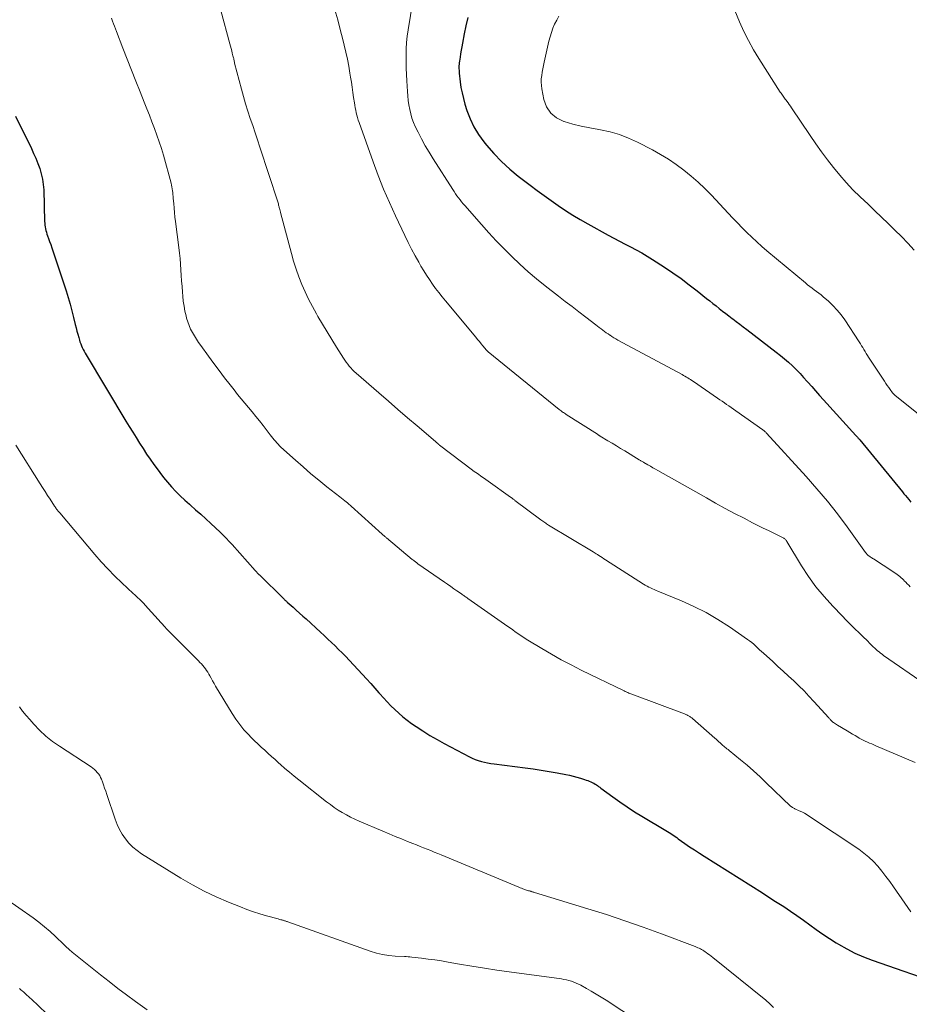
# Model space of a CAD drawing. Units: feet. Extents: x 1965000 to 1970007, y 524997 to 530000.
# Drawn here: x 1967298 to 1967427, y 525543 to 525685 of the extents above; entities that cross this region are included whole.
import ezdxf

# ---------------------------------------------------------------- set-up
doc = ezdxf.new("R2010")
doc.units = ezdxf.units.FT
doc.header["$LTSCALE"] = 100
doc.header["$MEASUREMENT"] = 0
doc.layers.add('CONTOUR INDEX', color=32, linetype='Continuous', lineweight=25)
doc.layers.add('CONTOUR INTERMEDIATE', color=40, linetype='Continuous', lineweight=15)

msp = doc.modelspace()

# ---------------------------------------------------------------- linework, layer by layer
at = {"layer": 'CONTOUR INDEX', "flags": 128}
for points, elevation in [([(1967363.3, 525685.65), (1967363.05, 525684.47), (1967362.81, 525683.29), (1967362.54, 525681.92), (1967362.45, 525681.41), (1967362.36, 525680.91), (1967362.27, 525680.4), (1967362.19, 525679.9), (1967362.11, 525679.31), (1967362.08, 525679.1), (1967362.06, 525678.89), (1967362.04, 525678.67), (1967362.04, 525678.46), (1967362.04, 525678.24), (1967362.05, 525678.03), (1967362.06, 525677.81), (1967362.08, 525677.6), (1967362.22, 525676.36), (1967362.33, 525675.54), (1967362.48, 525674.72), (1967362.68, 525673.91), (1967362.9, 525673.11), (1967363.19, 525672.2), (1967363.65, 525670.98), (1967364.2, 525669.81), (1967364.88, 525668.71), (1967365.64, 525667.65), (1967366.02, 525667.18), (1967367.08, 525665.96), (1967368.2, 525664.79), (1967369.39, 525663.71), (1967370.63, 525662.68), (1967372.34, 525661.36), (1967373.35, 525660.6), (1967374.36, 525659.86), (1967375.38, 525659.13), (1967376.41, 525658.41), (1967377.46, 525657.71), (1967378.52, 525657.04), (1967379.6, 525656.39), (1967380.69, 525655.77), (1967383.65, 525654.13), (1967384.46, 525653.69), (1967385.26, 525653.26), (1967386.08, 525652.84), (1967386.89, 525652.43), (1967387.7, 525652.01), (1967388.5, 525651.57), (1967389.29, 525651.1), (1967390.06, 525650.61), (1967391.79, 525649.49), (1967393, 525648.67), (1967394.2, 525647.84), (1967395.36, 525646.96), (1967396.52, 525646.07), (1967397.88, 525644.98), (1967398.34, 525644.61), (1967398.8, 525644.25), (1967399.26, 525643.88), (1967399.72, 525643.51), (1967400.19, 525643.15), (1967400.65, 525642.79), (1967401.12, 525642.43), (1967401.59, 525642.07), (1967401.67, 525642.01), (1967402.18, 525641.63), (1967402.69, 525641.24), (1967403.2, 525640.85), (1967403.71, 525640.46), (1967407.97, 525637.2), (1967408.58, 525636.72), (1967409.17, 525636.23), (1967409.75, 525635.72), (1967410.32, 525635.2), (1967410.87, 525634.66), (1967411.41, 525634.11), (1967411.93, 525633.54), (1967412.45, 525632.96), (1967412.55, 525632.85), (1967413.1, 525632.2), (1967413.66, 525631.57), (1967414.22, 525630.93), (1967414.79, 525630.3), (1967419.51, 525625.12), (1967419.59, 525625.04), (1967419.66, 525624.96), (1967419.73, 525624.88), (1967419.8, 525624.8), (1967419.88, 525624.72), (1967419.95, 525624.63), (1967420.02, 525624.55), (1967420.09, 525624.47), (1967426.23, 525616.97), (1967426.46, 525616.69), (1967426.69, 525616.41), (1967426.92, 525616.13), (1967427.15, 525615.85), (1967427.47, 525615.47)], 1040), ([(1967297.85, 525671.37), (1967300.13, 525666.7), (1967300.46, 525665.98), (1967300.78, 525665.26), (1967301.07, 525664.52), (1967301.35, 525663.78), (1967301.57, 525663.02), (1967301.75, 525662.25), (1967301.86, 525661.48), (1967301.92, 525660.69), (1967302.05, 525656.13), (1967302.07, 525655.86), (1967302.09, 525655.6), (1967302.13, 525655.33), (1967302.18, 525655.07), (1967302.24, 525654.81), (1967302.31, 525654.55), (1967302.39, 525654.3), (1967302.47, 525654.05), (1967302.62, 525653.65), (1967302.78, 525653.21), (1967302.94, 525652.76), (1967303.1, 525652.31), (1967303.25, 525651.85), (1967305.15, 525646.08), (1967305.45, 525645.12), (1967305.74, 525644.15), (1967306, 525643.18), (1967306.25, 525642.2), (1967306.49, 525641.18), (1967306.6, 525640.71), (1967306.72, 525640.25), (1967306.85, 525639.78), (1967306.98, 525639.31), (1967307.08, 525638.95), (1967307.17, 525638.67), (1967307.27, 525638.39), (1967307.38, 525638.12), (1967307.5, 525637.85), (1967307.63, 525637.58), (1967307.77, 525637.32), (1967307.91, 525637.06), (1967308.06, 525636.81), (1967313.82, 525627.22), (1967314.31, 525626.41), (1967314.8, 525625.61), (1967315.29, 525624.81), (1967315.79, 525624.02), (1967316.3, 525623.23), (1967316.82, 525622.44), (1967317.35, 525621.67), (1967317.88, 525620.9), (1967318.19, 525620.48), (1967318.72, 525619.75), (1967319.27, 525619.04), (1967319.85, 525618.36), (1967320.44, 525617.68), (1967321.06, 525617.03), (1967321.69, 525616.39), (1967322.34, 525615.77), (1967323.01, 525615.17), (1967323.16, 525615.04), (1967323.91, 525614.38), (1967324.66, 525613.72), (1967325.4, 525613.04), (1967326.13, 525612.36), (1967327.45, 525611.12), (1967327.9, 525610.68), (1967328.35, 525610.24), (1967328.78, 525609.79), (1967329.2, 525609.33), (1967332.52, 525605.58), (1967332.6, 525605.5), (1967332.68, 525605.41), (1967332.75, 525605.33), (1967332.83, 525605.24), (1967332.91, 525605.16), (1967332.98, 525605.08), (1967333.06, 525605), (1967333.14, 525604.92), (1967336.66, 525601.47), (1967336.73, 525601.41), (1967336.79, 525601.35), (1967336.85, 525601.29), (1967336.92, 525601.23), (1967336.98, 525601.18), (1967337.05, 525601.12), (1967337.11, 525601.06), (1967337.18, 525601), (1967338.01, 525600.27), (1967338.49, 525599.84), (1967338.97, 525599.41), (1967339.44, 525598.98), (1967339.92, 525598.55), (1967341.99, 525596.64), (1967342.53, 525596.15), (1967343.06, 525595.65), (1967343.58, 525595.15), (1967344.1, 525594.65), (1967344.62, 525594.15), (1967345.13, 525593.63), (1967345.64, 525593.11), (1967346.14, 525592.59), (1967348.07, 525590.52), (1967348.67, 525589.87), (1967349.27, 525589.21), (1967349.86, 525588.54), (1967350.45, 525587.87), (1967350.58, 525587.71), (1967351.1, 525587.12), (1967351.64, 525586.54), (1967352.18, 525585.98), (1967352.74, 525585.42), (1967353.32, 525584.89), (1967353.92, 525584.37), (1967354.54, 525583.89), (1967355.18, 525583.43), (1967355.84, 525582.98), (1967356.83, 525582.33), (1967357.83, 525581.7), (1967358.86, 525581.11), (1967359.9, 525580.54), (1967363.54, 525578.61), (1967363.96, 525578.41), (1967364.39, 525578.22), (1967364.83, 525578.06), (1967365.28, 525577.92), (1967365.73, 525577.8), (1967366.19, 525577.7), (1967366.65, 525577.62), (1967367.11, 525577.55), (1967371.61, 525577), (1967372.78, 525576.84), (1967373.95, 525576.67), (1967375.11, 525576.47), (1967376.27, 525576.26), (1967377.52, 525576.02), (1967378.06, 525575.91), (1967378.59, 525575.78), (1967379.12, 525575.64), (1967379.64, 525575.49), (1967380.21, 525575.31), (1967380.45, 525575.23), (1967380.68, 525575.15), (1967380.91, 525575.06), (1967381.14, 525574.97), (1967381.22, 525574.93), (1967381.4, 525574.84), (1967381.58, 525574.75), (1967381.76, 525574.65), (1967381.93, 525574.54), (1967382.1, 525574.43), (1967382.26, 525574.31), (1967382.43, 525574.19), (1967382.59, 525574.07), (1967384.3, 525572.8), (1967385.33, 525572.05), (1967386.38, 525571.33), (1967387.44, 525570.64), (1967388.53, 525569.98), (1967392.01, 525567.9), (1967392.24, 525567.76), (1967392.47, 525567.62), (1967392.69, 525567.48), (1967392.91, 525567.34), (1967393.13, 525567.19), (1967393.35, 525567.04), (1967393.57, 525566.89), (1967393.79, 525566.73), (1967394.74, 525566.06), (1967395.43, 525565.57), (1967396.13, 525565.1), (1967396.84, 525564.63), (1967397.55, 525564.18), (1967400.89, 525562.09), (1967402.59, 525561.02), (1967404.27, 525559.96), (1967405.96, 525558.88), (1967407.64, 525557.8), (1967409.06, 525556.89), (1967410.02, 525556.25), (1967410.97, 525555.6), (1967411.91, 525554.93), (1967412.83, 525554.25), (1967413.76, 525553.57), (1967414.71, 525552.9), (1967415.67, 525552.27), (1967416.64, 525551.66), (1967416.99, 525551.45), (1967418.17, 525550.78), (1967419.37, 525550.17), (1967420.61, 525549.63), (1967421.88, 525549.15), (1967432.14, 525545.58)], 1060)]:
    msp.add_lwpolyline(points, dxfattribs=dict(at, elevation=elevation))
at = {"layer": 'CONTOUR INTERMEDIATE', "flags": 128}
for points, elevation in [([(1967355.74, 525690.43), (1967354.69, 525683.88), (1967354.56, 525682.96), (1967354.46, 525682.04), (1967354.41, 525681.11), (1967354.38, 525680.18), (1967354.39, 525679.25), (1967354.4, 525678.32), (1967354.44, 525677.39), (1967354.49, 525676.46), (1967354.58, 525674.94), (1967354.63, 525674.29), (1967354.7, 525673.63), (1967354.8, 525672.99), (1967354.91, 525672.34), (1967355.05, 525671.7), (1967355.23, 525671.08), (1967355.46, 525670.47), (1967355.72, 525669.87), (1967356.12, 525669.06), (1967356.62, 525668.07), (1967357.14, 525667.09), (1967357.7, 525666.14), (1967358.28, 525665.19), (1967361.13, 525660.75), (1967361.33, 525660.45), (1967361.54, 525660.14), (1967361.75, 525659.84), (1967361.97, 525659.55), (1967362.19, 525659.26), (1967362.42, 525658.97), (1967362.65, 525658.69), (1967362.89, 525658.41), (1967365.28, 525655.69), (1967366.35, 525654.49), (1967367.44, 525653.31), (1967368.56, 525652.16), (1967369.69, 525651.02), (1967370.85, 525649.91), (1967372.04, 525648.84), (1967373.26, 525647.8), (1967374.51, 525646.8), (1967376.45, 525645.3), (1967377.43, 525644.54), (1967378.41, 525643.78), (1967379.39, 525643.03), (1967380.38, 525642.28), (1967381.84, 525641.16), (1967382.1, 525640.97), (1967382.35, 525640.77), (1967382.6, 525640.58), (1967382.85, 525640.38), (1967383.1, 525640.19), (1967383.36, 525640), (1967383.62, 525639.82), (1967383.89, 525639.64), (1967383.91, 525639.63), (1967384.19, 525639.45), (1967384.47, 525639.28), (1967384.76, 525639.11), (1967385.05, 525638.95), (1967394.34, 525633.94), (1967394.55, 525633.83), (1967394.76, 525633.71), (1967394.96, 525633.59), (1967395.17, 525633.47), (1967395.37, 525633.34), (1967395.57, 525633.21), (1967395.77, 525633.08), (1967395.97, 525632.95), (1967399.46, 525630.54), (1967399.79, 525630.31), (1967400.12, 525630.09), (1967400.46, 525629.86), (1967400.79, 525629.63), (1967401.13, 525629.4), (1967401.46, 525629.17), (1967401.79, 525628.94), (1967402.12, 525628.7), (1967406.02, 525625.95), (1967406.1, 525625.9), (1967406.17, 525625.84), (1967406.24, 525625.78), (1967406.31, 525625.72), (1967406.38, 525625.66), (1967406.45, 525625.6), (1967406.51, 525625.53), (1967406.57, 525625.46), (1967412.32, 525619.16), (1967413.87, 525617.4), (1967415.37, 525615.61), (1967416.82, 525613.77), (1967418.22, 525611.9), (1967420.89, 525608.2), (1967420.93, 525608.15), (1967420.96, 525608.1), (1967420.99, 525608.06), (1967421.03, 525608.01), (1967421.07, 525607.96), (1967421.1, 525607.92), (1967421.15, 525607.88), (1967421.19, 525607.84), (1967421.23, 525607.8), (1967421.3, 525607.75), (1967421.37, 525607.69), (1967421.44, 525607.64), (1967421.51, 525607.59), (1967421.59, 525607.54), (1967421.7, 525607.47), (1967421.82, 525607.4), (1967421.93, 525607.32), (1967422.05, 525607.25), (1967424.85, 525605.45), (1967425.06, 525605.3), (1967425.27, 525605.16), (1967425.48, 525605), (1967425.68, 525604.85), (1967425.87, 525604.68), (1967426.07, 525604.51), (1967426.26, 525604.34), (1967426.44, 525604.16), (1967426.51, 525604.09), (1967426.72, 525603.87), (1967426.94, 525603.65), (1967427.15, 525603.43), (1967427.36, 525603.21)], 1044), ([(1967327.58, 525686.69), (1967328.87, 525681.85), (1967328.96, 525681.52), (1967329.04, 525681.18), (1967329.13, 525680.84), (1967329.22, 525680.51), (1967329.32, 525680.09), (1967329.36, 525679.96), (1967329.39, 525679.83), (1967329.42, 525679.7), (1967329.44, 525679.58), (1967329.47, 525679.45), (1967329.5, 525679.32), (1967329.53, 525679.19), (1967329.56, 525679.06), (1967330.53, 525675.27), (1967330.82, 525674.2), (1967331.12, 525673.14), (1967331.46, 525672.1), (1967331.82, 525671.05), (1967332.18, 525670.01), (1967332.54, 525668.97), (1967332.89, 525667.92), (1967333.23, 525666.88), (1967335.79, 525658.97), (1967335.84, 525658.82), (1967335.89, 525658.66), (1967335.93, 525658.5), (1967335.98, 525658.34), (1967336.01, 525658.22), (1967336.03, 525658.12), (1967336.06, 525658.01), (1967336.08, 525657.91), (1967336.11, 525657.81), (1967336.13, 525657.71), (1967336.15, 525657.61), (1967336.18, 525657.51), (1967336.21, 525657.4), (1967337.78, 525651.49), (1967338.1, 525650.35), (1967338.46, 525649.22), (1967338.86, 525648.11), (1967339.29, 525647.01), (1967339.77, 525645.92), (1967340.27, 525644.85), (1967340.82, 525643.8), (1967341.39, 525642.76), (1967341.62, 525642.36), (1967342.27, 525641.24), (1967342.94, 525640.12), (1967343.62, 525639.01), (1967344.31, 525637.91), (1967345.32, 525636.31), (1967345.51, 525636.01), (1967345.71, 525635.72), (1967345.93, 525635.44), (1967346.15, 525635.17), (1967346.38, 525634.9), (1967346.62, 525634.64), (1967346.88, 525634.39), (1967347.14, 525634.16), (1967350.44, 525631.29), (1967351.82, 525630.09), (1967353.21, 525628.89), (1967354.59, 525627.69), (1967355.99, 525626.5), (1967358.63, 525624.24), (1967358.7, 525624.18), (1967358.77, 525624.11), (1967358.84, 525624.05), (1967358.91, 525623.99), (1967359.03, 525623.9), (1967359.04, 525623.88), (1967359.06, 525623.87), (1967359.07, 525623.86), (1967359.09, 525623.84), (1967359.15, 525623.79), (1967359.17, 525623.78), (1967359.18, 525623.77), (1967359.2, 525623.76), (1967359.21, 525623.74), (1967364.01, 525620.1), (1967364.11, 525620.02), (1967364.85, 525619.5), (1967365.21, 525619.24), (1967365.57, 525618.99), (1967365.92, 525618.74), (1967366.28, 525618.49), (1967369.5, 525616.2), (1967369.58, 525616.14), (1967369.66, 525616.09), (1967369.74, 525616.03), (1967369.82, 525615.97), (1967369.9, 525615.91), (1967369.98, 525615.85), (1967370.06, 525615.79), (1967370.14, 525615.73), (1967373.9, 525612.9), (1967374.03, 525612.8), (1967374.17, 525612.7), (1967374.31, 525612.6), (1967374.45, 525612.5), (1967374.59, 525612.41), (1967374.73, 525612.32), (1967374.87, 525612.23), (1967375.01, 525612.14), (1967381.46, 525608.26), (1967381.61, 525608.17), (1967381.76, 525608.07), (1967381.92, 525607.98), (1967382.07, 525607.88), (1967382.27, 525607.76), (1967382.52, 525607.6), (1967382.77, 525607.44), (1967383.02, 525607.28), (1967383.27, 525607.12), (1967388.76, 525603.61), (1967389.01, 525603.46), (1967389.26, 525603.31), (1967389.52, 525603.17), (1967389.78, 525603.04), (1967390.05, 525602.92), (1967390.31, 525602.8), (1967390.58, 525602.68), (1967390.85, 525602.57), (1967394.25, 525601.18), (1967396.05, 525600.36), (1967397.82, 525599.48), (1967399.52, 525598.48), (1967401.18, 525597.41), (1967403.81, 525595.59), (1967404.12, 525595.37), (1967404.42, 525595.13), (1967404.72, 525594.88), (1967405, 525594.63), (1967405.28, 525594.36), (1967405.56, 525594.1), (1967405.85, 525593.84), (1967406.13, 525593.58), (1967407.46, 525592.37), (1967408.22, 525591.68), (1967408.99, 525590.98), (1967409.75, 525590.27), (1967410.51, 525589.57), (1967411.26, 525588.86), (1967411.99, 525588.13), (1967412.71, 525587.38), (1967413.41, 525586.62), (1967415.57, 525584.23), (1967415.64, 525584.15), (1967415.71, 525584.07), (1967415.78, 525583.99), (1967415.86, 525583.91), (1967415.93, 525583.84), (1967416.01, 525583.77), (1967416.09, 525583.7), (1967416.17, 525583.63), (1967416.27, 525583.56), (1967416.41, 525583.46), (1967416.54, 525583.37), (1967416.68, 525583.28), (1967416.83, 525583.19), (1967418.24, 525582.35), (1967418.62, 525582.12), (1967419.01, 525581.89), (1967419.39, 525581.66), (1967419.77, 525581.42), (1967419.96, 525581.31), (1967420.25, 525581.14), (1967420.55, 525580.98), (1967420.85, 525580.84), (1967421.16, 525580.71), (1967421.48, 525580.58), (1967421.79, 525580.45), (1967422.1, 525580.32), (1967422.41, 525580.19), (1967428.09, 525577.76)], 1052), ([(1967344.08, 525686.74), (1967344.48, 525685.33), (1967344.86, 525683.91), (1967345.22, 525682.49), (1967345.43, 525681.65), (1967345.67, 525680.64), (1967345.89, 525679.63), (1967346.08, 525678.62), (1967346.26, 525677.6), (1967346.34, 525677.03), (1967346.46, 525676.29), (1967346.57, 525675.55), (1967346.68, 525674.81), (1967346.79, 525674.07), (1967346.9, 525673.31), (1967346.95, 525672.95), (1967347.02, 525672.58), (1967347.09, 525672.22), (1967347.17, 525671.86), (1967347.26, 525671.5), (1967347.35, 525671.15), (1967347.46, 525670.79), (1967347.58, 525670.44), (1967349.61, 525664.74), (1967350.35, 525662.76), (1967351.13, 525660.8), (1967351.97, 525658.87), (1967352.84, 525656.95), (1967354.21, 525654.07), (1967354.69, 525653.09), (1967355.18, 525652.12), (1967355.7, 525651.16), (1967356.23, 525650.2), (1967356.54, 525649.65), (1967356.94, 525648.99), (1967357.34, 525648.33), (1967357.77, 525647.69), (1967358.2, 525647.05), (1967358.66, 525646.42), (1967359.12, 525645.81), (1967359.6, 525645.2), (1967360.09, 525644.6), (1967364.48, 525639.35), (1967364.74, 525639.04), (1967365, 525638.72), (1967365.26, 525638.41), (1967365.51, 525638.09), (1967366.01, 525637.49), (1967366.1, 525637.39), (1967366.21, 525637.29), (1967366.23, 525637.28), (1967366.24, 525637.26), (1967366.26, 525637.25), (1967366.27, 525637.24), (1967376.56, 525628.9), (1967376.68, 525628.8), (1967376.81, 525628.71), (1967376.93, 525628.61), (1967377.05, 525628.52), (1967377.18, 525628.43), (1967377.31, 525628.34), (1967377.44, 525628.26), (1967377.56, 525628.17), (1967382.08, 525625.29), (1967382.13, 525625.26), (1967382.18, 525625.23), (1967382.24, 525625.19), (1967382.29, 525625.16), (1967382.34, 525625.12), (1967382.4, 525625.09), (1967382.45, 525625.06), (1967382.5, 525625.03), (1967383.61, 525624.36), (1967384.22, 525624), (1967384.83, 525623.63), (1967385.44, 525623.26), (1967386.04, 525622.89), (1967388.14, 525621.61), (1967388.23, 525621.56), (1967388.31, 525621.51), (1967388.39, 525621.46), (1967388.48, 525621.41), (1967388.56, 525621.36), (1967388.65, 525621.31), (1967388.73, 525621.26), (1967388.81, 525621.21), (1967389.38, 525620.88), (1967389.75, 525620.67), (1967390.11, 525620.46), (1967390.48, 525620.25), (1967390.85, 525620.04), (1967397.85, 525616.07), (1967399.2, 525615.31), (1967400.56, 525614.57), (1967401.93, 525613.84), (1967403.31, 525613.13), (1967404.54, 525612.49), (1967405.31, 525612.1), (1967406.07, 525611.72), (1967406.84, 525611.34), (1967407.61, 525610.96), (1967408.98, 525610.3), (1967409.06, 525610.25), (1967409.14, 525610.2), (1967409.21, 525610.14), (1967409.27, 525610.07), (1967409.34, 525610), (1967409.39, 525609.92), (1967409.45, 525609.85), (1967409.5, 525609.77), (1967411.63, 525606.27), (1967412.65, 525604.72), (1967413.72, 525603.22), (1967414.9, 525601.79), (1967416.14, 525600.41), (1967417.51, 525598.99), (1967418.11, 525598.36), (1967418.72, 525597.74), (1967419.34, 525597.13), (1967419.97, 525596.53), (1967420.72, 525595.81), (1967420.97, 525595.57), (1967421.22, 525595.32), (1967421.47, 525595.07), (1967421.72, 525594.81), (1967421.83, 525594.7), (1967422.02, 525594.51), (1967422.22, 525594.32), (1967422.43, 525594.13), (1967422.64, 525593.95), (1967422.85, 525593.77), (1967423.07, 525593.6), (1967423.29, 525593.44), (1967423.52, 525593.28), (1967435.56, 525584.96)], 1048), ([(1967401.39, 525688.05), (1967402.67, 525685.01), (1967403.29, 525683.64), (1967403.95, 525682.3), (1967404.68, 525680.99), (1967405.45, 525679.7), (1967408.56, 525674.83), (1967408.66, 525674.68), (1967408.76, 525674.54), (1967408.86, 525674.39), (1967408.96, 525674.25), (1967409.07, 525674.11), (1967409.17, 525673.97), (1967409.28, 525673.84), (1967409.39, 525673.7), (1967409.52, 525673.52), (1967409.69, 525673.29), (1967409.86, 525673.06), (1967410.03, 525672.82), (1967410.19, 525672.58), (1967412.89, 525668.56), (1967413.71, 525667.38), (1967414.53, 525666.21), (1967415.39, 525665.06), (1967416.26, 525663.93), (1967417.16, 525662.82), (1967418.1, 525661.74), (1967419.08, 525660.7), (1967420.1, 525659.7), (1967421.26, 525658.6), (1967422.23, 525657.67), (1967423.21, 525656.74), (1967424.18, 525655.81), (1967425.15, 525654.87), (1967426.1, 525653.92), (1967427.04, 525652.95), (1967427.94, 525651.95)], 1032), ([(1967311.72, 525685.57), (1967311.84, 525685.27), (1967311.89, 525685.13), (1967312.04, 525684.75), (1967312.18, 525684.38), (1967312.33, 525684.01), (1967312.47, 525683.63), (1967313.39, 525681.2), (1967314, 525679.62), (1967314.61, 525678.03), (1967315.24, 525676.45), (1967315.87, 525674.88), (1967316.46, 525673.39), (1967316.84, 525672.44), (1967317.22, 525671.49), (1967317.59, 525670.54), (1967317.96, 525669.59), (1967318.31, 525668.63), (1967318.64, 525667.67), (1967318.95, 525666.7), (1967319.24, 525665.72), (1967320.36, 525661.66), (1967320.43, 525661.39), (1967320.49, 525661.11), (1967320.53, 525660.84), (1967320.57, 525660.57), (1967320.6, 525660.29), (1967320.63, 525660.01), (1967320.65, 525659.73), (1967320.68, 525659.46), (1967320.74, 525658.7), (1967320.79, 525658.05), (1967320.85, 525657.4), (1967320.92, 525656.74), (1967321, 525656.09), (1967321.47, 525652.35), (1967321.56, 525651.54), (1967321.65, 525650.74), (1967321.71, 525649.93), (1967321.77, 525649.12), (1967321.83, 525648.31), (1967321.88, 525647.51), (1967321.94, 525646.7), (1967322.01, 525645.89), (1967322.06, 525645.3), (1967322.13, 525644.58), (1967322.24, 525643.86), (1967322.37, 525643.14), (1967322.53, 525642.44), (1967322.61, 525642.12), (1967322.77, 525641.58), (1967322.96, 525641.05), (1967323.19, 525640.54), (1967323.45, 525640.04), (1967323.74, 525639.56), (1967324.04, 525639.08), (1967324.35, 525638.61), (1967324.68, 525638.14), (1967325.77, 525636.61), (1967326.53, 525635.55), (1967327.3, 525634.51), (1967328.09, 525633.48), (1967328.89, 525632.46), (1967329.47, 525631.72), (1967329.99, 525631.08), (1967330.51, 525630.43), (1967331.05, 525629.8), (1967331.59, 525629.17), (1967332.12, 525628.53), (1967332.65, 525627.89), (1967333.17, 525627.24), (1967333.67, 525626.59), (1967334.72, 525625.2), (1967334.9, 525624.97), (1967335.08, 525624.74), (1967335.27, 525624.51), (1967335.46, 525624.28), (1967335.65, 525624.06), (1967335.85, 525623.85), (1967336.06, 525623.64), (1967336.27, 525623.44), (1967338.36, 525621.55), (1967339.47, 525620.56), (1967340.6, 525619.59), (1967341.75, 525618.64), (1967342.92, 525617.71), (1967344.81, 525616.22), (1967345.04, 525616.04), (1967345.26, 525615.86), (1967345.49, 525615.68), (1967345.71, 525615.5), (1967345.88, 525615.36), (1967346.02, 525615.25), (1967346.16, 525615.13), (1967346.29, 525615.01), (1967346.43, 525614.89), (1967350.91, 525610.85), (1967350.99, 525610.78), (1967351.07, 525610.71), (1967351.15, 525610.64), (1967351.23, 525610.57), (1967351.31, 525610.5), (1967351.39, 525610.43), (1967351.47, 525610.36), (1967351.55, 525610.29), (1967355.28, 525607.18), (1967355.38, 525607.1), (1967355.48, 525607.02), (1967355.58, 525606.94), (1967355.68, 525606.86), (1967355.78, 525606.78), (1967355.88, 525606.71), (1967355.99, 525606.63), (1967356.09, 525606.56), (1967359.95, 525603.88), (1967360.4, 525603.57), (1967360.85, 525603.26), (1967361.29, 525602.94), (1967361.74, 525602.63), (1967362.4, 525602.17), (1967362.51, 525602.09), (1967362.63, 525602.01), (1967362.75, 525601.93), (1967362.86, 525601.85), (1967362.98, 525601.77), (1967363.09, 525601.69), (1967363.21, 525601.61), (1967363.32, 525601.53), (1967369.12, 525597.46), (1967369.48, 525597.21), (1967369.84, 525596.96), (1967370.19, 525596.71), (1967370.55, 525596.45), (1967370.91, 525596.2), (1967371.27, 525595.96), (1967371.64, 525595.72), (1967372.01, 525595.49), (1967374.03, 525594.26), (1967375.42, 525593.44), (1967376.83, 525592.64), (1967378.26, 525591.89), (1967379.71, 525591.16), (1967385.95, 525588.13), (1967386.09, 525588.06), (1967386.22, 525588), (1967386.36, 525587.94), (1967386.49, 525587.88), (1967386.63, 525587.83), (1967386.77, 525587.77), (1967386.91, 525587.72), (1967387.05, 525587.67), (1967394.69, 525584.81), (1967394.86, 525584.74), (1967395.03, 525584.66), (1967395.19, 525584.57), (1967395.35, 525584.48), (1967395.48, 525584.41), (1967395.58, 525584.35), (1967395.67, 525584.28), (1967395.76, 525584.22), (1967395.84, 525584.14), (1967399.07, 525581.31), (1967399.27, 525581.14), (1967399.47, 525580.96), (1967399.66, 525580.78), (1967399.86, 525580.61), (1967399.96, 525580.51), (1967400.1, 525580.38), (1967400.25, 525580.25), (1967400.39, 525580.12), (1967400.54, 525580), (1967400.69, 525579.88), (1967400.84, 525579.75), (1967400.99, 525579.63), (1967401.14, 525579.51), (1967402.78, 525578.16), (1967403.74, 525577.36), (1967404.69, 525576.54), (1967405.62, 525575.69), (1967406.53, 525574.83), (1967410.04, 525571.46), (1967410.11, 525571.4), (1967410.19, 525571.34), (1967410.26, 525571.28), (1967410.34, 525571.23), (1967410.42, 525571.18), (1967410.51, 525571.13), (1967410.59, 525571.09), (1967410.68, 525571.05), (1967411.29, 525570.78), (1967411.68, 525570.6), (1967412.06, 525570.41), (1967412.43, 525570.19), (1967412.79, 525569.97), (1967419.91, 525565.21), (1967420.66, 525564.66), (1967421.38, 525564.07), (1967422.05, 525563.42), (1967422.68, 525562.73), (1967423.28, 525562.01), (1967423.86, 525561.27), (1967424.42, 525560.52), (1967424.96, 525559.75), (1967426.57, 525557.4), (1967427.01, 525556.77), (1967427.47, 525556.16)], 1056), ([(1967376.5, 525685.86), (1967376.19, 525685.28), (1967375.89, 525684.69), (1967375.64, 525684.09), (1967375.41, 525683.47), (1967375.22, 525682.84), (1967375.06, 525682.21), (1967374.38, 525679.19), (1967374.28, 525678.71), (1967374.18, 525678.23), (1967374.09, 525677.74), (1967374.01, 525677.26), (1967373.96, 525676.77), (1967373.94, 525676.29), (1967373.98, 525675.8), (1967374.04, 525675.32), (1967374.33, 525673.8), (1967374.73, 525672.71), (1967375.32, 525671.79), (1967376.18, 525671.1), (1967377.22, 525670.59), (1967377.26, 525670.57), (1967378.5, 525670.23), (1967379.75, 525669.92), (1967381, 525669.66), (1967382.27, 525669.43), (1967382.54, 525669.38), (1967383.93, 525669.09), (1967385.29, 525668.71), (1967386.6, 525668.2), (1967387.89, 525667.61), (1967390.04, 525666.49), (1967391.23, 525665.83), (1967392.38, 525665.13), (1967393.5, 525664.37), (1967394.59, 525663.56), (1967395.63, 525662.7), (1967396.65, 525661.81), (1967397.63, 525660.87), (1967398.58, 525659.91), (1967401, 525657.32), (1967401.68, 525656.61), (1967402.35, 525655.9), (1967403.04, 525655.2), (1967403.72, 525654.51), (1967404.42, 525653.83), (1967405.14, 525653.16), (1967405.87, 525652.51), (1967406.61, 525651.87), (1967412.19, 525647.21), (1967412.5, 525646.96), (1967412.82, 525646.7), (1967413.15, 525646.46), (1967413.48, 525646.22), (1967413.81, 525645.98), (1967414.14, 525645.73), (1967414.46, 525645.48), (1967414.77, 525645.21), (1967415.52, 525644.56), (1967416.18, 525643.94), (1967416.8, 525643.28), (1967417.36, 525642.58), (1967417.89, 525641.85), (1967419.97, 525638.68), (1967420.15, 525638.4), (1967420.32, 525638.13), (1967420.49, 525637.85), (1967420.66, 525637.57), (1967420.83, 525637.29), (1967421, 525637.01), (1967421.17, 525636.73), (1967421.35, 525636.46), (1967423.65, 525632.97), (1967423.85, 525632.67), (1967424.05, 525632.37), (1967424.26, 525632.08), (1967424.47, 525631.79), (1967424.81, 525631.32), (1967424.86, 525631.26), (1967424.9, 525631.21), (1967424.95, 525631.15), (1967425, 525631.1), (1967425.05, 525631.05), (1967425.1, 525631), (1967425.15, 525630.96), (1967425.2, 525630.91), (1967430.91, 525626.34)], 1036), ([(1967297.86, 525623.73), (1967301.4, 525618.13), (1967301.75, 525617.57), (1967302.11, 525617.01), (1967302.47, 525616.44), (1967302.84, 525615.88), (1967303.48, 525614.89), (1967303.52, 525614.83), (1967303.56, 525614.77), (1967303.61, 525614.71), (1967303.65, 525614.65), (1967303.69, 525614.59), (1967303.74, 525614.53), (1967303.78, 525614.47), (1967303.83, 525614.41), (1967303.9, 525614.32), (1967303.98, 525614.22), (1967304.06, 525614.12), (1967304.14, 525614.02), (1967304.23, 525613.92), (1967309.31, 525607.91), (1967310.25, 525606.84), (1967311.21, 525605.79), (1967312.21, 525604.77), (1967313.24, 525603.78), (1967314.87, 525602.25), (1967315.1, 525602.04), (1967315.32, 525601.83), (1967315.55, 525601.62), (1967315.77, 525601.42), (1967315.99, 525601.21), (1967316.21, 525600.99), (1967316.42, 525600.77), (1967316.63, 525600.55), (1967318.91, 525597.99), (1967319.1, 525597.78), (1967319.29, 525597.57), (1967319.48, 525597.36), (1967319.67, 525597.15), (1967319.87, 525596.94), (1967320.06, 525596.73), (1967320.26, 525596.53), (1967320.46, 525596.33), (1967324.32, 525592.48), (1967324.54, 525592.26), (1967324.75, 525592.04), (1967324.95, 525591.81), (1967325.15, 525591.58), (1967325.33, 525591.33), (1967325.51, 525591.09), (1967325.67, 525590.83), (1967325.83, 525590.56), (1967325.95, 525590.34), (1967326.16, 525589.96), (1967326.37, 525589.58), (1967326.59, 525589.21), (1967326.81, 525588.83), (1967329.21, 525584.84), (1967329.73, 525584.04), (1967330.29, 525583.26), (1967330.91, 525582.52), (1967331.56, 525581.81), (1967331.96, 525581.39), (1967332.44, 525580.92), (1967332.92, 525580.45), (1967333.42, 525579.99), (1967333.92, 525579.54), (1967334.42, 525579.09), (1967334.92, 525578.65), (1967335.42, 525578.2), (1967335.92, 525577.74), (1967336.2, 525577.49), (1967336.85, 525576.92), (1967337.5, 525576.35), (1967338.17, 525575.8), (1967338.84, 525575.26), (1967342.87, 525572.08), (1967343.42, 525571.67), (1967343.98, 525571.26), (1967344.55, 525570.88), (1967345.14, 525570.52), (1967345.74, 525570.18), (1967346.35, 525569.85), (1967346.97, 525569.55), (1967347.6, 525569.27), (1967351.01, 525567.81), (1967351.91, 525567.44), (1967352.8, 525567.07), (1967353.7, 525566.7), (1967354.6, 525566.34), (1967355.38, 525566.03), (1967355.89, 525565.83), (1967356.4, 525565.62), (1967356.92, 525565.42), (1967357.43, 525565.21), (1967357.94, 525565), (1967358.45, 525564.8), (1967358.96, 525564.59), (1967359.47, 525564.38), (1967370.7, 525559.71), (1967370.88, 525559.64), (1967371.07, 525559.56), (1967371.26, 525559.49), (1967371.44, 525559.42), (1967371.52, 525559.39), (1967371.67, 525559.34), (1967371.82, 525559.29), (1967371.97, 525559.24), (1967372.12, 525559.19), (1967372.23, 525559.16), (1967372.33, 525559.13), (1967372.42, 525559.11), (1967372.51, 525559.08), (1967372.61, 525559.05), (1967372.7, 525559.03), (1967372.8, 525559), (1967372.89, 525558.97), (1967372.98, 525558.94), (1967380.71, 525556.59), (1967383.4, 525555.74), (1967386.07, 525554.86), (1967388.72, 525553.93), (1967391.36, 525552.96), (1967396.25, 525551.11), (1967396.44, 525551.03), (1967396.63, 525550.95), (1967396.81, 525550.87), (1967396.99, 525550.77), (1967397.16, 525550.68), (1967397.34, 525550.57), (1967397.51, 525550.47), (1967397.68, 525550.36), (1967397.84, 525550.25), (1967398.08, 525550.08), (1967398.33, 525549.9), (1967398.57, 525549.72), (1967398.8, 525549.54), (1967406.46, 525543.36), (1967407.03, 525542.84), (1967407.56, 525542.29)], 1064), ([(1967298.39, 525585.84), (1967298.87, 525585.2), (1967299.38, 525584.58), (1967299.9, 525583.97), (1967300.48, 525583.32), (1967301.33, 525582.43), (1967302.23, 525581.59), (1967303.19, 525580.83), (1967304.2, 525580.11), (1967308.77, 525577.12), (1967309.02, 525576.95), (1967309.25, 525576.76), (1967309.47, 525576.56), (1967309.67, 525576.34), (1967309.86, 525576.11), (1967310.02, 525575.86), (1967310.16, 525575.6), (1967310.28, 525575.33), (1967310.41, 525574.98), (1967310.57, 525574.52), (1967310.74, 525574.07), (1967310.89, 525573.61), (1967311.05, 525573.15), (1967312.27, 525569.55), (1967312.56, 525568.8), (1967312.9, 525568.07), (1967313.3, 525567.37), (1967313.75, 525566.7), (1967314.26, 525566.08), (1967314.82, 525565.5), (1967315.43, 525565), (1967316.09, 525564.53), (1967321.79, 525561.01), (1967323.46, 525560.04), (1967325.16, 525559.13), (1967326.9, 525558.31), (1967328.67, 525557.55), (1967330.4, 525556.86), (1967331.34, 525556.5), (1967332.28, 525556.16), (1967333.23, 525555.86), (1967334.19, 525555.57), (1967335.84, 525555.11), (1967335.98, 525555.07), (1967336.12, 525555.03), (1967336.26, 525555), (1967336.4, 525554.96), (1967336.48, 525554.95), (1967336.58, 525554.92), (1967336.68, 525554.89), (1967336.78, 525554.86), (1967336.88, 525554.83), (1967336.98, 525554.8), (1967337.08, 525554.76), (1967337.18, 525554.73), (1967337.28, 525554.69), (1967349.19, 525550.44), (1967350.08, 525550.17), (1967350.97, 525549.95), (1967351.88, 525549.81), (1967352.81, 525549.73), (1967354.14, 525549.67), (1967354.41, 525549.66), (1967354.67, 525549.64), (1967354.93, 525549.61), (1967355.19, 525549.59), (1967356.61, 525549.43), (1967357.58, 525549.31), (1967358.55, 525549.18), (1967359.52, 525549.03), (1967360.48, 525548.86), (1967362.13, 525548.57), (1967363.92, 525548.26), (1967365.71, 525547.97), (1967367.51, 525547.7), (1967369.31, 525547.44), (1967376.88, 525546.42), (1967377.24, 525546.36), (1967377.6, 525546.29), (1967377.96, 525546.2), (1967378.32, 525546.09), (1967378.67, 525545.97), (1967379.01, 525545.83), (1967379.34, 525545.67), (1967379.67, 525545.5), (1967380.48, 525545.05), (1967381.2, 525544.64), (1967381.92, 525544.21), (1967382.63, 525543.78), (1967383.33, 525543.33), (1967387.88, 525540.36)], 1068), ([(1967296.26, 525558.18), (1967300.37, 525555.26), (1967301.21, 525554.63), (1967302.04, 525553.98), (1967302.84, 525553.3), (1967303.61, 525552.59), (1967304.84, 525551.43), (1967304.99, 525551.28), (1967305.14, 525551.14), (1967305.29, 525550.99), (1967305.44, 525550.85), (1967305.59, 525550.7), (1967305.75, 525550.56), (1967305.9, 525550.43), (1967306.06, 525550.29), (1967310.13, 525547.03), (1967311.38, 525546.04), (1967312.64, 525545.06), (1967313.92, 525544.11), (1967315.21, 525543.17), (1967316.89, 525541.96)], 1072), ([(1967298.43, 525545.02), (1967298.63, 525544.84), (1967298.84, 525544.65), (1967298.98, 525544.54), (1967299.12, 525544.41), (1967299.26, 525544.29), (1967299.4, 525544.16), (1967299.54, 525544.03), (1967299.68, 525543.91), (1967299.81, 525543.78), (1967299.95, 525543.65), (1967300.09, 525543.52), (1967304.56, 525539.31)], 1076)]:
    msp.add_lwpolyline(points, dxfattribs=dict(at, elevation=elevation))

doc.saveas('drawing.dxf')
